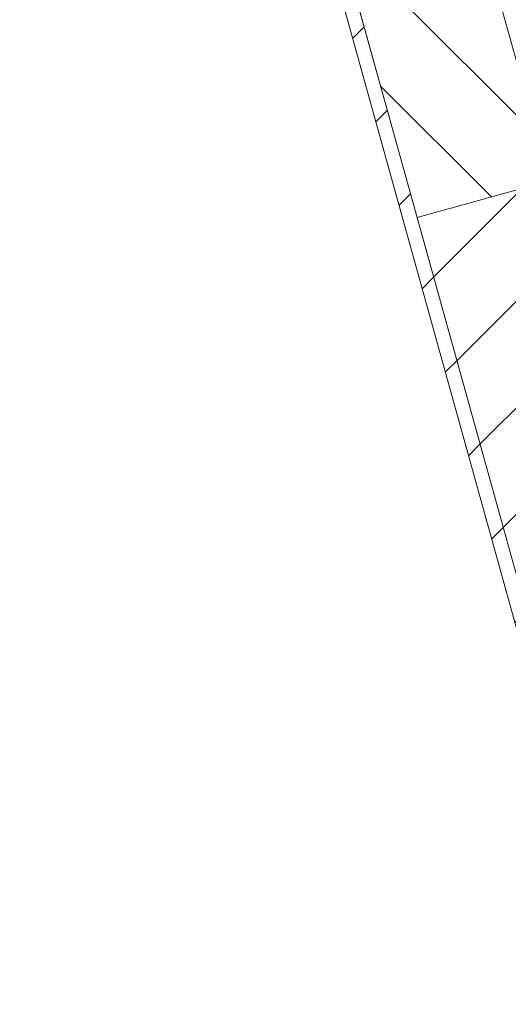
# Model space of a CAD drawing. Units: millimetres. Extents: x -23272465 to 44913, y -22484634 to 188.
# Drawn here: x -23271268 to -23271216, y -22482273 to -22482169 of the extents above; entities that cross this region are included whole.
import ezdxf

# ---------------------------------------------------------------- set-up
doc = ezdxf.new("R2010")
doc.units = ezdxf.units.MM
doc.layers.get('0').update_dxf_attribs({"lineweight": 20})
doc.layers.add('KEYLITE INSULATION', color=41, linetype='Continuous', lineweight=18)
pattern_1 = [(45, (-23271307.969, -22483537.311), (-5.61266, 5.61266), [])]

msp = doc.modelspace()

# ---------------------------------------------------------------- hatches: boundary and pattern name
at = {"linetype": 'Continuous', "lineweight": 0}
h = msp.add_hatch(dxfattribs=at)
h.set_pattern_fill('ANSI31', scale=2.5, style=0)
h.set_pattern_definition(pattern_1)
h.paths.add_polyline_path([(-23271102.17, -22482575.4), (-23271102.52, -22482576.01), (-23271103.49, -22482576.28), (-23271252.44, -22482040.09), (-23271251.48, -22482039.82), (-23271250.86, -22482040.17)], flags=0)
h = msp.add_hatch(dxfattribs=at)
h.set_pattern_fill('ANSI31', scale=2.5, style=0)
h.set_pattern_definition(pattern_1)
h.paths.add_polyline_path([(-23271266.41, -22482043.97), (-23271117.46, -22482580.16), (-23271118.42, -22482580.43), (-23271119.04, -22482580.08), (-23271267.72, -22482044.85), (-23271267.37, -22482044.24)], flags=0)
h = msp.add_hatch(dxfattribs=at)
h.set_pattern_fill('ANSI31', scale=2.5, angle=90, style=0)
h.set_pattern_definition([(135, (-23306640.494, -22482169.976), (-5.61266, -5.61266), [])])
h.paths.add_polyline_path([(-23271211.89, -22482186.06), (-23271225.86, -22482189.94), (-23271232.28, -22482166.82), (-23271218.31, -22482162.94)], flags=0)
at = {"layer": 'KEYLITE INSULATION'}
h = msp.add_hatch(dxfattribs=at)
h.set_pattern_fill('ANSI31', color=256, scale=2.5, style=0)
h.set_pattern_definition(pattern_1)
h.paths.add_polyline_path([(-23271181.17, -22482296.62), (-23271195.15, -22482300.5), (-23271225.86, -22482189.94), (-23271211.89, -22482186.06)], flags=0)

# ---------------------------------------------------------------- linework, layer by layer
at = {"color": 7, "linetype": 'Continuous', "lineweight": 15}
for p, q in [((-23271103.49, -22482576.28), (-23271252.44, -22482040.09)), ((-23271266.41, -22482043.97), (-23271117.46, -22482580.16)), ((-23271267.72, -22482044.85), (-23271119.04, -22482580.08)), ((-23271211.89, -22482186.06), (-23271218.31, -22482162.94)), ((-23271225.86, -22482189.94), (-23271232.28, -22482166.82)), ((-23271211.89, -22482186.06), (-23271225.86, -22482189.94)), ((-23271195.15, -22482300.5), (-23271225.86, -22482189.94))]:
    msp.add_line(p, q, dxfattribs=at)

doc.saveas('drawing.dxf')
